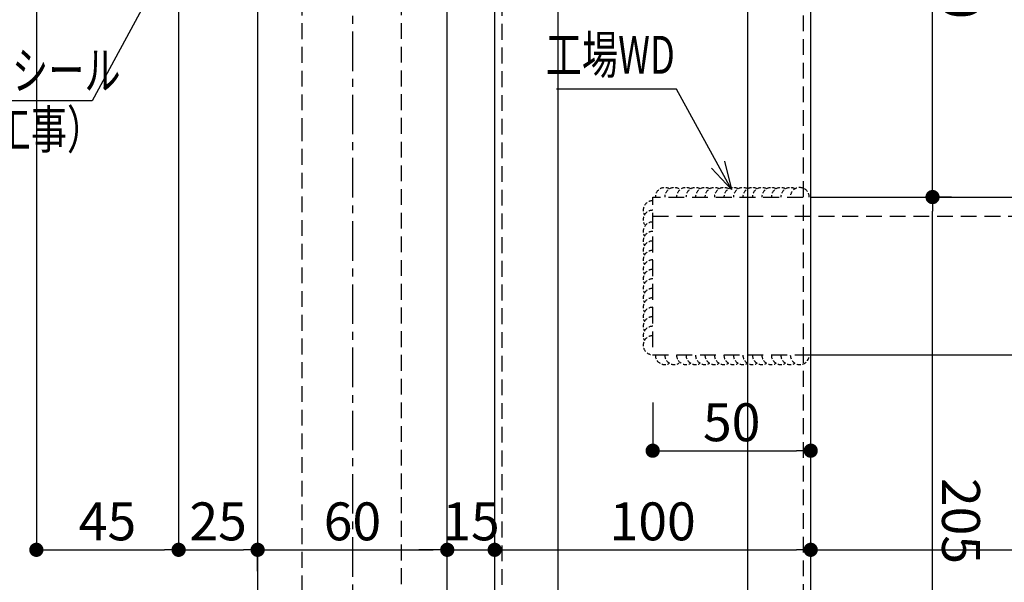
# Model space of a CAD drawing. Extents: x 140 to 4607, y -169 to 2520.
# Drawn here: x 3204 to 3515, y 1953 to 2131 of the extents above; entities that cross this region are included whole.
import ezdxf

# ---------------------------------------------------------------- set-up
doc = ezdxf.new("R2010")
doc.units = 0
doc.header["$LTSCALE"] = 10
doc.header["$MEASUREMENT"] = 0
for name, pattern in [('CENTER', [2, 1.25, -0.25, 0.25, -0.25]), ('DASHED', [0.75, 0.5, -0.25]), ('HIDDEN2', [0.1875, 0.125, -0.0625])]:
    doc.linetypes.add(name, pattern=pattern)
doc.layers.get('0').update_dxf_attribs({"linetype": 'CONTINUOUS'})
doc.layers.get('DEFPOINTS').update_dxf_attribs({"linetype": 'CONTINUOUS'})
for name, color, linetype in [('CENTER', 1, 'CENTER'), ('KUTAI', 6, 'CONTINUOUS'), ('KUTAI-2', 5, 'DASHED'), ('NOTE', 3, 'CONTINUOUS'), ('PANEL-1', 3, 'CONTINUOUS'), ('STEEL-2', 5, 'DASHED'), ('SUNPOU', 4, 'CONTINUOUS'), ('YOUSETU-1', 2, 'CONTINUOUS')]:
    doc.layers.add(name, color=color, linetype=linetype)
doc.styles.get("Standard").update_dxf_attribs({"font": 'simplex.shx', "width": 0.8, "bigfont": 'bigfont.shx'})
doc.dimstyles.new('3', dxfattribs={"dimscale": 3, "dimtxt": 4, "dimasz": 1.5, "dimexe": 0, "dimexo": 5, "dimgap": 1, "dimtad": 1, "dimdec": 1, "dimdsep": 46, "dimtxsty": 'Standard', "dimblk": 'DOT', "dimcen": 0.09, "dimdle": 3, "dimclrd": 256, "dimclre": 256, "dimclrt": 2, "dimadec": 0, "dimazin": 0, "dimtfac": 1, "dimtdec": 1, "dimtix": 1, "dimtmove": 2, "dimatfit": 3, "dimldrblk": 'DOT', "dimfxl": 0, "dimtvp": 0.5, "dimtolj": 1, "dimtzin": 0, "dimarcsym": 0})

# ---------------------------------------------------------------- blocks, each defined once
blk = doc.blocks.new('_DOT')
at = {"color": 0}
blk.add_line((-0.5, 0), (-1, 0), dxfattribs=at)
at = {"color": 0, "const_width": 0.5}
blk.add_lwpolyline([(-0.25, 0, 1), (0.25, 0, 1)], format="xyb", close=True, dxfattribs=at)
blk = doc.blocks.new('*D95')
at = {"layer": 'DEFPOINTS', "color": 0, "transparency": 16777216}
for p in [(3093.086126385592, 2205.073438256084), (3083.213069668092, 995.6348696288102), (3279.147302661955, 995.6367229920176)]:
    blk.add_point(p, dxfattribs=at)
at = {"layer": 'SUNPOU', "lineweight": -2, "transparency": 16777216}
for p, q in [((3078.086126386263, 2205.073296369453), (3083.201629458094, 2205.073344757553)), ((3083.201672024083, 2200.573344757754), (3083.213027102103, 1000.134869628609)), ((3264.147302662626, 995.6365811053871), (3083.213069668092, 995.6348696288102))]:
    blk.add_line(p, q, dxfattribs=at)
at = {"layer": 'SUNPOU', "lineweight": -2, "transparency": 16777216, "xscale": 4.5, "yscale": 4.5, "zscale": 4.5}
for p, rotation in [((3083.201629458094, 2205.073344757553), 90.00054196700626), ((3083.213069668092, 995.6348696288102), 270.0005419670063)]:
    blk.add_blockref('_DOT', p, dxfattribs=dict(at, rotation=rotation))
at = {"layer": 'SUNPOU', "color": 2, "transparency": 16777216, "insert": (3092.207349562691, 1600.35419232516), "char_height": 12, "attachment_point": 5, "rotation": 270.00054196700626}
blk.add_mtext('\\A1;1925', dxfattribs=at)
blk = doc.blocks.new('*D98')
at = {"layer": 'DEFPOINTS', "color": 0, "transparency": 16777216}
for p in [(3451.835612026667, 2215.076831706986), (3522.679587689891, 2215.077501827852), (3451.839963215593, 1755.076945203971)]:
    blk.add_point(p, dxfattribs=at)
at = {"layer": 'SUNPOU', "lineweight": -2, "transparency": 16777216}
for p, q in [((3466.835612025995, 2215.076973593616), (3522.679587689891, 2215.077501827852)), ((3522.683896312829, 1759.577615324636), (3522.679630255881, 2210.577501828054)), ((3466.839963214922, 1755.077087090601), (3522.683938878818, 1755.077615324837))]:
    blk.add_line(p, q, dxfattribs=at)
at = {"layer": 'SUNPOU', "lineweight": -2, "transparency": 16777216, "xscale": 4.5, "yscale": 4.5, "zscale": 4.5}
for p, rotation in [((3522.679587689891, 2215.077501827852), 90.00054196700626), ((3522.683938878818, 1755.077615324837), 270.0005419670063)]:
    blk.add_blockref('_DOT', p, dxfattribs=dict(at, rotation=rotation))
at = {"layer": 'SUNPOU', "color": 2, "transparency": 16777216, "insert": (3531.681763283953, 1985.077643708323), "char_height": 12, "attachment_point": 5, "rotation": 270.00054196700626}
blk.add_mtext('\\A1;460', dxfattribs=at)
blk = doc.blocks.new('*D99')
at = {"layer": 'DEFPOINTS', "color": 0, "transparency": 16777216}
for p in [(3483.65418379227, 2075.077958151606), (3492.680911958643, 2075.078043536409), (3482.682851084181, 1870.077123478944)]:
    blk.add_point(p, dxfattribs=at)
at = {"layer": 'SUNPOU', "lineweight": -2, "transparency": 16777216}
for p, q in [((3498.654183791598, 2075.078100038237), (3492.680911958643, 2075.078043536409)), ((3492.682808517745, 1874.57721806983), (3492.680954524632, 2070.57804353661)), ((3497.682851083509, 1870.077265365574), (3492.682851083734, 1870.077218070031))]:
    blk.add_line(p, q, dxfattribs=at)
at = {"layer": 'SUNPOU', "lineweight": -2, "transparency": 16777216, "xscale": 4.5, "yscale": 4.5, "zscale": 4.5}
for p, rotation in [((3492.680911958643, 2075.078043536409), 90.00054196700626), ((3492.682851083734, 1870.077218070031), 270.0005419670063)]:
    blk.add_blockref('_DOT', p, dxfattribs=dict(at, rotation=rotation))
at = {"layer": 'SUNPOU', "color": 2, "transparency": 16777216, "insert": (3501.681881520787, 1972.577715935199), "char_height": 12, "attachment_point": 5, "rotation": 270.00054196700626}
blk.add_mtext('\\A1;205', dxfattribs=at)
blk = doc.blocks.new('*D100')
at = {"layer": 'DEFPOINTS', "color": 0, "transparency": 16777216}
for p in [(3451.835612026669, 2215.076831706986), (3492.679587691234, 2215.077218054591), (3483.65418379227, 2075.077958151606)]:
    blk.add_point(p, dxfattribs=at)
at = {"layer": 'SUNPOU', "lineweight": -2, "transparency": 16777216}
for p, q in [((3466.835612025997, 2215.076973593616), (3492.679587691234, 2215.077218054591)), ((3492.680869392654, 2079.578043536208), (3492.679630257223, 2210.577218054793)), ((3498.654183791598, 2075.078100038237), (3492.680911958643, 2075.078043536409))]:
    blk.add_line(p, q, dxfattribs=at)
at = {"layer": 'SUNPOU', "lineweight": -2, "transparency": 16777216, "xscale": 4.5, "yscale": 4.5, "zscale": 4.5}
for p, rotation in [((3492.679587691234, 2215.077218054591), 90.00054196700626), ((3492.680911958643, 2075.078043536409), 270.0005419670063)]:
    blk.add_blockref('_DOT', p, dxfattribs=dict(at, rotation=rotation))
at = {"layer": 'SUNPOU', "color": 2, "transparency": 16777216, "insert": (3501.680249824537, 2145.077715927479), "char_height": 12, "attachment_point": 5, "rotation": 270.00054196700626}
blk.add_mtext('\\A1;140', dxfattribs=at)
blk = doc.blocks.new('*D63')
at = {"layer": 'DEFPOINTS', "color": 0, "transparency": 16777216}
for p in [(3254.136064832435, 2175.049920125963), (3209.136112129992, 2170.049494466294), (3254.136064832435, 1963.460705413248)]:
    blk.add_point(p, dxfattribs=at)
at = {"layer": 'SUNPOU', "lineweight": -2, "transparency": 16777216}
for p, q in [((3254.136064832435, 2160.049920125963), (3254.136064832435, 1963.460705413248)), ((3209.136112129992, 2155.049494466294), (3209.136112129992, 1963.460705413248)), ((3213.636112129992, 1963.460705413248), (3249.636064832435, 1963.460705413248))]:
    blk.add_line(p, q, dxfattribs=at)
at = {"layer": 'SUNPOU', "lineweight": -2, "transparency": 16777216, "xscale": 4.5, "yscale": 4.5, "zscale": 4.5, "rotation": 180}
blk.add_blockref('_DOT', (3209.136112129992, 1963.460705413248), dxfattribs=at)
at = {"layer": 'SUNPOU', "lineweight": -2, "transparency": 16777216, "xscale": 4.5, "yscale": 4.5, "zscale": 4.5}
blk.add_blockref('_DOT', (3254.136064832435, 1963.460705413248), dxfattribs=at)
at = {"layer": 'SUNPOU', "color": 2, "transparency": 16777216, "insert": (3231.636088481213, 1972.460705413248), "char_height": 12, "attachment_point": 5}
blk.add_mtext('\\A1;45', dxfattribs=at)
blk = doc.blocks.new('*D64')
at = {"layer": 'DEFPOINTS', "color": 0, "transparency": 16777216}
for p in [(3254.136064832435, 2175.049920125963), (3279.137813613107, 1971.70040029875), (3279.137813613107, 1963.460705413248)]:
    blk.add_point(p, dxfattribs=at)
at = {"layer": 'SUNPOU', "lineweight": -2, "transparency": 16777216}
for p, q in [((3254.136064832435, 2160.049920125963), (3254.136064832435, 1963.460705413248)), ((3258.636064832435, 1963.460705413248), (3274.637813613107, 1963.460705413248)), ((3279.137813613107, 1956.70040029875), (3279.137813613107, 1963.460705413248))]:
    blk.add_line(p, q, dxfattribs=at)
at = {"layer": 'SUNPOU', "lineweight": -2, "transparency": 16777216, "xscale": 4.5, "yscale": 4.5, "zscale": 4.5, "rotation": 180}
blk.add_blockref('_DOT', (3254.136064832435, 1963.460705413248), dxfattribs=at)
at = {"layer": 'SUNPOU', "lineweight": -2, "transparency": 16777216, "xscale": 4.5, "yscale": 4.5, "zscale": 4.5}
blk.add_blockref('_DOT', (3279.137813613107, 1963.460705413248), dxfattribs=at)
at = {"layer": 'SUNPOU', "color": 2, "transparency": 16777216, "insert": (3266.636939222771, 1972.460705413248), "char_height": 12, "attachment_point": 5}
blk.add_mtext('\\A1;25', dxfattribs=at)
blk = doc.blocks.new('*D65')
at = {"layer": 'DEFPOINTS', "color": 0, "transparency": 16777216}
for p in [(3279.137813613107, 1971.70040029875), (3339.137814536942, 1971.700984024529), (3339.137814536942, 1963.460705413248)]:
    blk.add_point(p, dxfattribs=at)
at = {"layer": 'SUNPOU', "lineweight": -2, "transparency": 16777216}
for p, q in [((3279.137813613107, 1956.70040029875), (3279.137813613107, 1963.460705413248)), ((3283.637813613107, 1963.460705413248), (3334.637814536942, 1963.460705413248)), ((3339.137814536942, 1956.700984024529), (3339.137814536942, 1963.460705413248))]:
    blk.add_line(p, q, dxfattribs=at)
at = {"layer": 'SUNPOU', "lineweight": -2, "transparency": 16777216, "xscale": 4.5, "yscale": 4.5, "zscale": 4.5, "rotation": 180}
blk.add_blockref('_DOT', (3279.137813613107, 1963.460705413248), dxfattribs=at)
at = {"layer": 'SUNPOU', "lineweight": -2, "transparency": 16777216, "xscale": 4.5, "yscale": 4.5, "zscale": 4.5}
blk.add_blockref('_DOT', (3339.137814536942, 1963.460705413248), dxfattribs=at)
at = {"layer": 'SUNPOU', "color": 2, "transparency": 16777216, "insert": (3309.137814075024, 1972.460705413248), "char_height": 12, "attachment_point": 5}
blk.add_mtext('\\A1;60', dxfattribs=at)
blk = doc.blocks.new('*D66')
at = {"layer": 'DEFPOINTS', "color": 0, "transparency": 16777216}
for p in [(3354.137867432874, 1976.638872398871), (3339.137814536942, 1971.700984024529), (3354.137867432874, 1963.460705413248)]:
    blk.add_point(p, dxfattribs=at)
at = {"layer": 'SUNPOU', "lineweight": -2, "transparency": 16777216}
for p, q in [((3334.637814536942, 1963.460705413248), (3330.137814536942, 1963.460705413248)), ((3339.137814536942, 1956.700984024529), (3339.137814536942, 1963.460705413248)), ((3339.137814536942, 1963.460705413248), (3354.137867432874, 1963.460705413248)), ((3354.137867432874, 1961.638872398871), (3354.137867432874, 1963.460705413248)), ((3358.637867432874, 1963.460705413248), (3363.137867432874, 1963.460705413248))]:
    blk.add_line(p, q, dxfattribs=at)
at = {"layer": 'SUNPOU', "lineweight": -2, "transparency": 16777216, "xscale": 4.5, "yscale": 4.5, "zscale": 4.5}
blk.add_blockref('_DOT', (3339.137814536942, 1963.460705413248), dxfattribs=at)
at = {"layer": 'SUNPOU', "lineweight": -2, "transparency": 16777216, "xscale": 4.5, "yscale": 4.5, "zscale": 4.5, "rotation": 180}
blk.add_blockref('_DOT', (3354.137867432874, 1963.460705413248), dxfattribs=at)
at = {"layer": 'SUNPOU', "color": 2, "transparency": 16777216, "insert": (3346.637840984908, 1972.460705413248), "char_height": 12, "attachment_point": 5}
blk.add_mtext('\\A1;15', dxfattribs=at)
blk = doc.blocks.new('*D67')
at = {"layer": 'DEFPOINTS', "color": 0, "transparency": 16777216}
for p in [(3354.137867432874, 1976.638872398871), (3454.137867428406, 1976.639818309744), (3454.137867428406, 1963.460705413248)]:
    blk.add_point(p, dxfattribs=at)
at = {"layer": 'SUNPOU', "lineweight": -2, "transparency": 16777216}
for p, q in [((3354.137867432874, 1961.638872398871), (3354.137867432874, 1963.460705413248)), ((3358.637867432874, 1963.460705413248), (3449.637867428406, 1963.460705413248)), ((3454.137867428406, 1961.639818309744), (3454.137867428406, 1963.460705413248))]:
    blk.add_line(p, q, dxfattribs=at)
at = {"layer": 'SUNPOU', "lineweight": -2, "transparency": 16777216, "xscale": 4.5, "yscale": 4.5, "zscale": 4.5, "rotation": 180}
blk.add_blockref('_DOT', (3354.137867432874, 1963.460705413248), dxfattribs=at)
at = {"layer": 'SUNPOU', "lineweight": -2, "transparency": 16777216, "xscale": 4.5, "yscale": 4.5, "zscale": 4.5}
blk.add_blockref('_DOT', (3454.137867428406, 1963.460705413248), dxfattribs=at)
at = {"layer": 'SUNPOU', "color": 2, "transparency": 16777216, "insert": (3404.137867430641, 1972.460705413248), "char_height": 12, "attachment_point": 5}
blk.add_mtext('\\A1;100', dxfattribs=at)
blk = doc.blocks.new('*D68')
at = {"layer": 'DEFPOINTS', "color": 0, "transparency": 16777216}
for p in [(3404.137409251652, 2025.077205991559), (3454.137553450553, 2009.832993532612), (3454.137553450553, 1994.827876680581)]:
    blk.add_point(p, dxfattribs=at)
at = {"layer": 'SUNPOU', "lineweight": -2, "transparency": 16777216}
for p, q in [((3404.137409251652, 2010.077205991559), (3404.137409251652, 1994.827876680581)), ((3408.637409251652, 1994.827876680581), (3449.637553450553, 1994.827876680581)), ((3454.137553450553, 1994.832993532612), (3454.137553450553, 1994.827876680581))]:
    blk.add_line(p, q, dxfattribs=at)
at = {"layer": 'SUNPOU', "lineweight": -2, "transparency": 16777216, "xscale": 4.5, "yscale": 4.5, "zscale": 4.5, "rotation": 180}
blk.add_blockref('_DOT', (3404.137409251652, 1994.827876680581), dxfattribs=at)
at = {"layer": 'SUNPOU', "lineweight": -2, "transparency": 16777216, "xscale": 4.5, "yscale": 4.5, "zscale": 4.5}
blk.add_blockref('_DOT', (3454.137553450553, 1994.827876680581), dxfattribs=at)
at = {"layer": 'SUNPOU', "color": 2, "transparency": 16777216, "insert": (3429.137481351102, 2003.827876680581), "char_height": 12, "attachment_point": 5}
blk.add_mtext('\\A1;50', dxfattribs=at)
blk = doc.blocks.new('*D69')
at = {"layer": 'DEFPOINTS', "color": 0, "transparency": 16777216}
for p in [(3454.137867428406, 1976.639818309744), (4009.139261522969, 1973.286461977707), (4009.139261522969, 1963.460705413248)]:
    blk.add_point(p, dxfattribs=at)
at = {"layer": 'SUNPOU', "lineweight": -2, "transparency": 16777216}
for p, q in [((3454.137867428406, 1961.639818309744), (3454.137867428406, 1963.460705413248)), ((3458.637867428406, 1963.460705413248), (4004.639261522969, 1963.460705413248)), ((4009.139261522969, 1958.286461977707), (4009.139261522969, 1963.460705413248))]:
    blk.add_line(p, q, dxfattribs=at)
at = {"layer": 'SUNPOU', "lineweight": -2, "transparency": 16777216, "xscale": 4.5, "yscale": 4.5, "zscale": 4.5, "rotation": 180}
blk.add_blockref('_DOT', (3454.137867428406, 1963.460705413248), dxfattribs=at)
at = {"layer": 'SUNPOU', "lineweight": -2, "transparency": 16777216, "xscale": 4.5, "yscale": 4.5, "zscale": 4.5}
blk.add_blockref('_DOT', (4009.139261522969, 1963.460705413248), dxfattribs=at)
at = {"layer": 'SUNPOU', "color": 2, "transparency": 16777216, "insert": (3731.638564475687, 1972.460705413248), "char_height": 12, "attachment_point": 5}
blk.add_mtext('\\A1;555', dxfattribs=at)

msp = doc.modelspace()

# ---------------------------------------------------------------- linework, layer by layer
at = {"layer": 'CENTER'}
msp.add_line((3309.135521663377, 2207.446424497003), (3309.147302660614, 995.6370067652786), dxfattribs=at)
at = {"layer": 'KUTAI', "flags": 128}
for points in [[(3339.142961924268, 1442.611374925432), (3339.135544089039, 2205.075765664271), (3279.135544091723, 2205.075198117749), (3279.136591198681, 2097.798013545583)], [(3279.136591198681, 2097.798013545583), (3279.142963528952, 1442.610807378925)]]:
    msp.add_lwpolyline(points, dxfattribs=at)
at = {"layer": 'KUTAI-2'}
for p, q in [((3293.135544091097, 2205.075330545271), (3293.136591198055, 2097.798145973104)), ((3324.642961924908, 1442.611237768356), (3324.635544089688, 2205.075628507195)), ((3293.136591198055, 2097.798145973104), (3293.142963528327, 1442.610939806447))]:
    msp.add_line(p, q, dxfattribs=at)
at = {"layer": 'PANEL-1', "color": 2}
for p, q in [((3354.136063230527, 2167.375907554201), (3354.139512020497, 1802.776021046917)), ((3454.139512016022, 1802.776966957786), (3454.136063226052, 2167.376853465074)), ((3374.136084985581, 2165.076096736479), (3374.139490263638, 1805.076210228989)), ((3434.136084982898, 2165.076664283), (3434.139490260954, 1805.076777775511))]:
    msp.add_line(p, q, dxfattribs=at)
at = {"layer": 'PANEL-1', "color": 2, "flags": 128}
for points in [[(3454.136936293979, 2075.077678944756), (4009.138298619125, 2075.082928762949)], [(3804.138771583735, 2025.080989647911), (3454.137409249416, 2025.077678946992)]]:
    msp.add_lwpolyline(points, dxfattribs=at)
at = {"layer": 'STEEL-2'}
for p, q in [((3356.436063230426, 2167.375929310151), (3356.439490264431, 1805.076042802765)), ((3451.839490260159, 1805.076945201734), (3451.836063226153, 2167.376831709124)), ((3404.136993050869, 2069.077205989591), (4059.13835537154, 2069.083401718651))]:
    msp.add_line(p, q, dxfattribs=at)
at = {"layer": 'STEEL-2', "flags": 128}
msp.add_lwpolyline([(3454.137409249415, 2025.077678946992), (3404.137409251652, 2025.077205991559), (3404.136936296217, 2075.077205989322), (3454.136936293979, 2075.077678944756)], dxfattribs=at)
at = {"layer": 'YOUSETU-1', "linetype": 'HIDDEN2'}
for centre, start, end in [((3407.969491726413, 2075.07724224188), 60.00054196702428, 180.0005419670063), ((3410.969491726278, 2075.077270619206), 60.00054196702428, 180.0005419670063), ((3414.678061730161, 2075.077305698972), 60.00054196702428, 180.0005419670063), ((3417.678061730026, 2075.077334076298), 60.00054196702428, 180.0005419670063), ((3420.678061729892, 2075.077362453624), 60.00054196702428, 180.0005419670063), ((3423.678061729758, 2075.07739083095), 60.00054196702428, 180.0005419670063), ((3426.678061729624, 2075.077419208276), 60.00054196702428, 180.0005419670063), ((3429.678061729489, 2075.077447585602), 60.00054196702428, 180.0005419670063), ((3432.678061729355, 2075.077475962928), 60.00054196702428, 180.0005419670063), ((3435.678061729221, 2075.077504340255), 60.00054196702428, 180.0005419670063), ((3438.678061729086, 2075.077532717581), 60.00054196702428, 180.0005419670063), ((3441.678061728953, 2075.077561094907), 60.00054196702428, 180.0005419670063), ((3444.678061728819, 2075.077589472233), 60.00054196702428, 180.0005419670063), ((3447.678061728684, 2075.077617849559), 60.00054196702428, 180.0005419670063), ((3450.67806172855, 2075.077646226885), 0.0005419670062625702, 180.0005419670063), ((3404.136975779179, 2070.903138068975), 90.00054196700626, 210.0005419669997), ((3404.137004156506, 2067.90313806911), 90.00054196700626, 210.0005419669997), ((3404.137039236272, 2064.194568065228), 90.00054196700626, 210.0005419669997), ((3404.137067613598, 2061.194568065362), 90.00054196700626, 210.0005419669997), ((3404.137095990925, 2058.194568065496), 90.00054196700626, 210.0005419669997), ((3404.137124368251, 2055.19456806563), 90.00054196700626, 210.0005419669997), ((3404.137152745577, 2052.194568065765), 90.00054196700626, 210.0005419669997), ((3404.137181122903, 2049.194568065899), 90.00054196700626, 210.0005419669997), ((3404.137209500229, 2046.194568066033), 90.00054196700626, 210.0005419669997), ((3404.137237877555, 2043.194568066167), 90.00054196700626, 210.0005419669997), ((3404.137266254881, 2040.194568066301), 90.00054196700626, 210.0005419669997), ((3404.137294632207, 2037.194568066436), 90.00054196700626, 210.0005419669997), ((3404.137323009533, 2034.19456806657), 90.00054196700626, 210.0005419669997), ((3404.137351386859, 2031.194568066704), 90.00054196700626, 210.0005419669997), ((3404.137379764185, 2028.194568066838), 90.00054196700626, 270.0005419670063), ((3407.969964681848, 2025.077242244119), 180.0005419670063, 300.0005419670013), ((3410.969964681713, 2025.077270621445), 180.0005419670063, 300.0005419670013), ((3414.678534685595, 2025.077305701212), 180.0005419670063, 300.0005419670013), ((3417.678534685461, 2025.077334078538), 180.0005419670063, 300.0005419670013), ((3420.678534685327, 2025.077362455864), 180.0005419670063, 300.0005419670013), ((3423.678534685193, 2025.07739083319), 180.0005419670063, 300.0005419670013), ((3426.678534685059, 2025.077419210516), 180.0005419670063, 300.0005419670013), ((3429.678534684924, 2025.077447587842), 180.0005419670063, 300.0005419670013), ((3432.67853468479, 2025.077475965169), 180.0005419670063, 300.0005419670013), ((3435.678534684655, 2025.077504342495), 180.0005419670063, 300.0005419670013), ((3438.678534684521, 2025.077532719821), 180.0005419670063, 300.0005419670013), ((3441.678534684388, 2025.077561097147), 180.0005419670063, 300.0005419670013), ((3444.678534684253, 2025.077589474473), 180.0005419670063, 300.0005419670013), ((3447.678534684119, 2025.077617851799), 180.0005419670063, 300.0005419670013), ((3450.678534683985, 2025.077646229125), 180.0005419670063, 0.0005419670062625702)]:
    msp.add_arc(centre, 3, start, end, dxfattribs=at)

# ---------------------------------------------------------------- texts
at = {"layer": 'NOTE'}
for s, insert, char_height, attachment_point, rotation in [('{\\Farroms,extfont2|c128;\\W0.7;\\C3;工場WD}', (3411.153676248238, 2120.095097459637), 11.99999999999999, 6, 0.0007226177611647021), ('{\\Farroms,extfont2|c128;\\W0.7;\\C3;シングルシール}', (3155.57513914182, 2115.149038204766), 12, 4, 0.0001806507550386526), ('{\\Farroms,extfont2|c128;\\W0.7;\\C3;（シール工事）}', (3150.059394803376, 2096.461554657494), 12, 4, 0.0001806507550386526)]:
    msp.add_mtext(s, dxfattribs=dict(at, insert=insert, char_height=char_height, attachment_point=attachment_point, rotation=rotation))

# ---------------------------------------------------------------- dimensions: what is measured, and where the dimension line sits
at = {"layer": 'SUNPOU'}
for base, p1, p2, picture, middle in [((3522.679587689891, 2215.077501827852), (3451.839963215594, 1755.076945203971), (3451.835612026668, 2215.076831706987), '*D98', (3531.681763283953, 1985.077643708323)), ((3492.679587691234, 2215.077218054591), (3483.654183792271, 2075.077958151607), (3451.83561202667, 2215.076831706987), '*D100', (3501.680249824537, 2145.077715927479)), ((3492.680911958643, 2075.078043536409), (3482.682851084182, 1870.077123478944), (3483.654183792271, 2075.077958151607), '*D99', (3501.681881520787, 1972.577715935199))]:
    dim = msp.add_linear_dim(base=base, p1=p1, p2=p2, angle=90.00054196700626, dimstyle='3', dxfattribs=at)
    dim.commit()
    dim.dimension.update_dxf_attribs({"geometry": picture, "text_midpoint": middle})
dim = msp.add_linear_dim(base=(3083.213069668092, 995.6348696288102), p1=(3093.086126385593, 2205.073438256085), p2=(3279.147302661956, 995.6367229920179), angle=90.00054196700626, text='1925', dimstyle='3', dxfattribs=at)
dim.commit()
dim.dimension.update_dxf_attribs({"geometry": '*D95', "text_midpoint": (3092.207349562691, 1600.35419232516)})
for base, p1, p2, picture, middle in [((3254.136064832435, 1963.460705413248), (3209.136112129992, 2170.049494466294), (3254.136064832435, 2175.049920125963), '*D63', (3231.636088481213, 1972.460705413248)), ((3279.137813613107, 1963.460705413248), (3254.136064832435, 2175.049920125963), (3279.137813613107, 1971.70040029875), '*D64', (3266.636939222771, 1972.460705413248)), ((3454.137553450553, 1994.827876680581), (3404.137409251652, 2025.077205991559), (3454.137553450553, 2009.832993532612), '*D68', (3429.137481351102, 2003.827876680581)), ((3339.137814536942, 1963.460705413248), (3279.137813613107, 1971.70040029875), (3339.137814536942, 1971.700984024529), '*D65', (3309.137814075024, 1972.460705413248)), ((3354.137867432874, 1963.460705413248), (3339.137814536942, 1971.700984024529), (3354.137867432874, 1976.638872398871), '*D66', (3346.637840984908, 1972.460705413248)), ((3454.137867428406, 1963.460705413248), (3354.137867432874, 1976.638872398871), (3454.137867428406, 1976.639818309744), '*D67', (3404.137867430641, 1972.460705413248)), ((4009.139261522969, 1963.460705413248), (3454.137867428406, 1976.639818309744), (4009.139261522969, 1973.286461977707), '*D69', (3731.638564475687, 1972.460705413248))]:
    dim = msp.add_linear_dim(base=base, p1=p1, p2=p2, dimstyle='3', dxfattribs=at)
    dim.commit()
    dim.dimension.update_dxf_attribs({"geometry": picture, "text_midpoint": middle})

# ---------------------------------------------------------------- leaders
at = {"layer": 'NOTE'}
for points in [[(3269.115135406713, 2183.599323755467), (3226.78434837789, 2105.56582090223), (3148.85814961525, 2105.565624801161)], [(3429.102279234054, 2077.436171788984), (3411.7005965158, 2109.220746639553), (3373.7344045829, 2109.220696322447)]]:
    msp.add_leader(points, dimstyle='3', override={"dimasz": 3, "dimadec": 1, "dimldrblk": 'Open30'}, dxfattribs=at)

doc.saveas('drawing.dxf')
